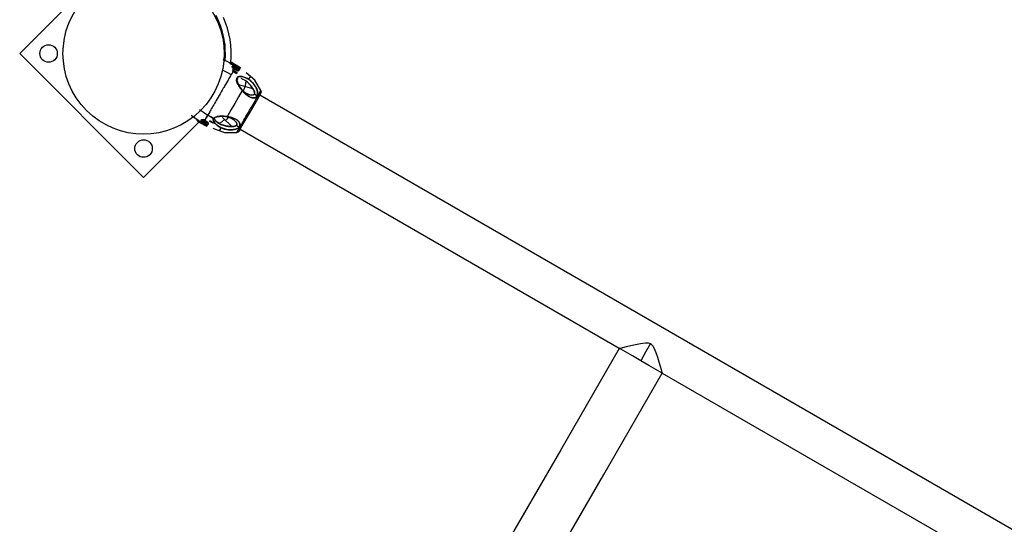
# Model space of a CAD drawing. Units: inches. Extents: x 91 to 209, y 19 to 191.
# Drawn here: x 119 to 128, y 66 to 70 of the extents above; entities that cross this region are included whole.
import ezdxf

# ---------------------------------------------------------------- set-up
doc = ezdxf.new("R2010")
doc.units = ezdxf.units.IN
doc.header["$MEASUREMENT"] = 0
doc.layers.add('Ebene 1', color=7, linetype='Continuous')

# ---------------------------------------------------------------- blocks, each defined once
blk = doc.blocks.new('block 2')
at = {"layer": 'Ebene 1', "color": 179, "lineweight": 25, "true_color": 0x1a171b}
for points in [[(119.9398, 70.385), (119.1721, 69.6168)], [(120.9275, 69.7005), (120.9275, 69.5561)], [(120.9275, 69.6833), (120.9275, 69.5561)], [(120.9292, 69.6833), (120.9275, 69.6833)], [(119.1721, 69.6168), (120.2326, 68.5564)], [(120.9812, 69.531), (120.9468, 69.5475), (120.913, 69.5634)], [(120.9888, 69.5368), (120.9881, 69.5372), (120.9878, 69.5372), (120.9874, 69.5375), (120.9868, 69.5379), (120.9857, 69.5382), (120.985, 69.5389), (120.984, 69.5393), (120.9833, 69.5396), (120.9821, 69.5399), (120.9814, 69.5403), (120.9807, 69.5406), (120.9804, 69.5406), (120.9797, 69.541), (120.9794, 69.541), (120.979, 69.541), (120.9787, 69.541), (120.9783, 69.541), (120.9783, 69.5403), (120.9787, 69.5403), (120.9787, 69.5399), (120.979, 69.5396), (120.9794, 69.5389), (120.9797, 69.5386), (120.9804, 69.5382), (120.9812, 69.5375), (120.9819, 69.5372), (120.9826, 69.5365), (120.9833, 69.5358), (120.984, 69.5355), (120.985, 69.5348), (120.9861, 69.5341), (120.9871, 69.5334)], [(120.9864, 69.5399), (120.9861, 69.5396)], [(120.9868, 69.5393), (120.9864, 69.5396), (120.9861, 69.5396)], [(120.9864, 69.5399), (120.9981, 69.5334), (121.01, 69.5265)], [(121.0605, 69.4965), (121.0574, 69.4983), (121.0545, 69.5003), (121.0514, 69.5024), (121.0481, 69.5041), (121.0453, 69.5058), (121.0422, 69.5076), (121.0376, 69.51), (121.0329, 69.5127), (121.0284, 69.5155), (121.0238, 69.5182), (121.0214, 69.5196), (121.0193, 69.5206), (121.0167, 69.522), (121.0147, 69.5234), (121.0097, 69.5262), (121.0052, 69.5286), (120.9959, 69.5341), (120.9868, 69.5393)], [(121.0076, 69.4797), (121.0052, 69.4755), (121.0023, 69.4707), (120.9995, 69.4659), (120.9967, 69.461), (120.9902, 69.4497), (120.9833, 69.4376), (120.9759, 69.4249), (120.968, 69.4111), (120.9638, 69.4042), (120.9595, 69.3966), (120.9554, 69.3897), (120.9511, 69.3818), (120.9423, 69.3667), (120.9332, 69.3512), (120.9285, 69.3432), (120.9244, 69.3353), (120.9198, 69.3277), (120.9151, 69.3195), (120.906, 69.304), (120.8968, 69.2881), (120.8879, 69.2729), (120.8796, 69.2578), (120.871, 69.2433), (120.8629, 69.2292), (120.8548, 69.2154), (120.8474, 69.2023), (120.8403, 69.1899), (120.8335, 69.1779), (120.8266, 69.1668), (120.8205, 69.1562), (120.8147, 69.1458), (120.8093, 69.1365), (120.804, 69.1272), (120.799, 69.1186), (120.7902, 69.1034), (120.7825, 69.0904)], [(120.9067, 69.4769), (120.9451, 69.4579), (120.9835, 69.4387)], [(120.9819, 69.5248), (120.9807, 69.5251), (120.9797, 69.5255), (120.979, 69.5262), (120.978, 69.5269), (120.9768, 69.5272), (120.9761, 69.5275), (120.9754, 69.5282), (120.9747, 69.5286), (120.9745, 69.5293), (120.9737, 69.5296), (120.9733, 69.53), (120.973, 69.5303), (120.973, 69.531), (120.9726, 69.531), (120.973, 69.5317), (120.9733, 69.5317), (120.9733, 69.5317), (120.9737, 69.5317), (120.9745, 69.5317), (120.9747, 69.5317), (120.9754, 69.5317), (120.9761, 69.531), (120.9768, 69.531), (120.978, 69.5303), (120.9787, 69.5303), (120.9797, 69.5296), (120.9807, 69.5293), (120.9819, 69.5289), (120.9828, 69.5286), (120.984, 69.5279)], [(120.9828, 69.5341), (120.9819, 69.5324), (120.9812, 69.531)], [(120.9812, 69.531), (120.9812, 69.531)], [(121.0253, 69.5103), (121.003, 69.5206), (120.9812, 69.531)], [(120.9871, 69.5334), (120.9843, 69.5289), (120.9819, 69.5248)], [(120.984, 69.5279), (120.985, 69.5275), (120.9861, 69.5269), (120.9871, 69.5265), (120.9878, 69.5262), (120.9888, 69.5255), (120.9895, 69.5251), (120.9902, 69.5248), (120.9909, 69.5241), (120.9916, 69.5237), (120.9921, 69.5234), (120.9924, 69.5231), (120.9928, 69.5227), (120.9931, 69.5224), (120.9931, 69.5224), (120.9931, 69.522), (120.9928, 69.5217), (120.9924, 69.5217), (120.9921, 69.5217), (120.9916, 69.5217), (120.9909, 69.5217), (120.9902, 69.5217), (120.9895, 69.522), (120.9888, 69.522), (120.9881, 69.5224), (120.9871, 69.5227), (120.9861, 69.5231), (120.985, 69.5234), (120.984, 69.5237), (120.9828, 69.5241), (120.9819, 69.5248)], [(120.984, 69.5279), (120.9864, 69.5324), (120.9888, 69.5368)], [(120.9871, 69.5334), (120.9881, 69.5331), (120.9888, 69.5324), (120.99, 69.5317), (120.9909, 69.5317), (120.9921, 69.531), (120.9928, 69.5303), (120.9935, 69.53), (120.9945, 69.53), (120.9952, 69.5296), (120.9955, 69.5296), (120.9962, 69.5293), (120.9967, 69.5293), (120.9969, 69.5293), (120.9974, 69.5293), (120.9976, 69.5296), (120.9976, 69.53), (120.9974, 69.5303), (120.9974, 69.531), (120.9969, 69.531), (120.9967, 69.5317), (120.9962, 69.5317), (120.9955, 69.5324), (120.9949, 69.5324), (120.9942, 69.5334), (120.9935, 69.5337), (120.9928, 69.5344), (120.9916, 69.5351), (120.9909, 69.5355), (120.9902, 69.5358), (120.99, 69.5362), (120.9892, 69.5365), (120.9888, 69.5368)], [(120.9909, 69.479), (121.0357, 69.4521)], [(121.0086, 69.4821), (121.0066, 69.4834), (121.004, 69.4852), (121.0019, 69.4869), (121.0002, 69.4886), (120.9983, 69.4903), (120.9967, 69.4921), (120.9955, 69.4938), (120.9945, 69.4955), (120.9935, 69.4969), (120.9928, 69.4986), (120.9924, 69.5), (120.9921, 69.5017), (120.9916, 69.5031), (120.9916, 69.5041), (120.9916, 69.5055), (120.9921, 69.5062), (120.9935, 69.5079)], [(121.0302, 69.4428), (120.9938, 69.4638)], [(121.0126, 69.4886), (121.0069, 69.4934), (121.0023, 69.4983), (121.0005, 69.5007), (120.9992, 69.5031), (120.9974, 69.5065), (120.9967, 69.5093), (120.9962, 69.5117), (120.9967, 69.5138), (120.9981, 69.5155), (121.0002, 69.5162), (121.0026, 69.5169), (121.0062, 69.5162), (121.0097, 69.5155), (121.0136, 69.5141), (121.0188, 69.512), (121.0245, 69.5093)], [(121.0016, 69.5169), (121.0036, 69.5203), (121.0059, 69.5237)], [(121.0016, 69.5169), (121.0023, 69.5175), (121.0026, 69.5189)], [(121.0069, 69.5258), (121.0047, 69.5224), (121.0026, 69.5189)], [(121.0069, 69.5258), (121.0062, 69.5248), (121.0059, 69.5237)], [(121.0059, 69.5237), (121.009, 69.522), (121.0123, 69.52), (121.0154, 69.5182), (121.0186, 69.5162), (121.0221, 69.5141), (121.0255, 69.512), (121.0288, 69.5103), (121.0315, 69.5086), (121.035, 69.5069), (121.0383, 69.5048), (121.0415, 69.5031), (121.0446, 69.5014), (121.0477, 69.4989), (121.0514, 69.4972), (121.0545, 69.4955), (121.0577, 69.4934)], [(121.0591, 69.4955), (121.0563, 69.4969), (121.0538, 69.4986), (121.0514, 69.5), (121.0484, 69.5017), (121.046, 69.5031), (121.0436, 69.5048), (121.0408, 69.5062), (121.0383, 69.5076), (121.0355, 69.5093), (121.0329, 69.5107), (121.0302, 69.5124), (121.0269, 69.5138), (121.0234, 69.5162), (121.02, 69.5182), (121.0133, 69.522), (121.0069, 69.5258)], [(121.0086, 69.4821), (121.0083, 69.4807), (121.0076, 69.4797)], [(121.016, 69.4965), (121.014, 69.4979), (121.0123, 69.4993), (121.0114, 69.5003), (121.0107, 69.5014), (121.0104, 69.502), (121.0097, 69.5027), (121.0093, 69.5034), (121.009, 69.5041), (121.009, 69.5045), (121.0086, 69.5051), (121.0086, 69.5058), (121.0086, 69.5062), (121.0086, 69.5065), (121.0086, 69.5072), (121.0093, 69.5076), (121.01, 69.5082), (121.0107, 69.5082), (121.0114, 69.5082), (121.0123, 69.5082), (121.0129, 69.5082), (121.0136, 69.5082), (121.0147, 69.5079), (121.0157, 69.5079), (121.0164, 69.5076), (121.0174, 69.5069), (121.0188, 69.5065), (121.02, 69.5058), (121.021, 69.5055)], [(121.0126, 69.4886), (121.0107, 69.4852), (121.0086, 69.4821)], [(121.05, 69.4735), (121.0489, 69.4721), (121.0474, 69.4714), (121.0457, 69.4714), (121.0436, 69.4707), (121.0415, 69.4707), (121.0386, 69.4707), (121.0362, 69.4714), (121.0334, 69.4714), (121.0302, 69.4728), (121.0269, 69.4735), (121.0238, 69.4748), (121.021, 69.4759), (121.0179, 69.4772), (121.0147, 69.4786), (121.0119, 69.4803), (121.0086, 69.4821)], [(121.0524, 69.4776), (121.0524, 69.4772), (121.052, 69.4772), (121.0517, 69.4769), (121.0514, 69.4769), (121.0507, 69.4766), (121.05, 69.4762), (121.0481, 69.4759), (121.046, 69.4755), (121.0439, 69.4755), (121.0415, 69.4755), (121.039, 69.4759), (121.0362, 69.4766), (121.0302, 69.4786), (121.0238, 69.4814), (121.021, 69.4828), (121.0181, 69.4845), (121.0154, 69.4862), (121.0126, 69.4886)], [(121.021, 69.5055), (121.02, 69.5034), (121.0186, 69.5014), (121.0174, 69.4989), (121.016, 69.4965)], [(121.021, 69.5055), (121.0193, 69.5027), (121.0179, 69.4996)], [(121.0181, 69.4841), (121.026, 69.4969), (121.0309, 69.5062)], [(121.0555, 69.4896), (121.0545, 69.4903), (121.0534, 69.491), (121.0524, 69.4917), (121.0514, 69.4921), (121.0503, 69.4927), (121.0491, 69.4931), (121.0484, 69.4938), (121.0474, 69.4941), (121.0467, 69.4948), (121.0457, 69.4952), (121.045, 69.4955), (121.0439, 69.4962), (121.0433, 69.4965), (121.0424, 69.4969), (121.0417, 69.4972), (121.0408, 69.4976), (121.04, 69.4979), (121.0393, 69.4983), (121.0369, 69.4996), (121.0341, 69.5014), (121.0319, 69.5024), (121.0295, 69.5034), (121.0278, 69.5045), (121.026, 69.5055), (121.0245, 69.5058), (121.0231, 69.5065)], [(121.0322, 69.4989), (121.0309, 69.4962), (121.0288, 69.4931), (121.0267, 69.4893), (121.0241, 69.4845)], [(121.0245, 69.5093), (121.0248, 69.5093), (121.0253, 69.5089), (121.0255, 69.5089), (121.026, 69.5086), (121.0262, 69.5086), (121.0267, 69.5082), (121.0269, 69.5082), (121.0274, 69.5079), (121.0278, 69.5079), (121.0281, 69.5076), (121.0284, 69.5076), (121.0288, 69.5072), (121.0291, 69.5072), (121.0295, 69.5069), (121.0298, 69.5069), (121.0298, 69.5065), (121.0302, 69.5065), (121.0305, 69.5062), (121.0309, 69.5062), (121.0312, 69.5058), (121.0315, 69.5058), (121.0319, 69.5055), (121.0322, 69.5055), (121.0326, 69.5051), (121.0329, 69.5051), (121.0329, 69.5048), (121.0334, 69.5048), (121.0336, 69.5045), (121.0341, 69.5045), (121.0343, 69.5041), (121.0348, 69.5041), (121.035, 69.5038)], [(121.0267, 69.4728), (121.0298, 69.4714), (121.0329, 69.4707), (121.0357, 69.47), (121.0383, 69.47), (121.0408, 69.47), (121.0429, 69.47), (121.045, 69.4707), (121.0467, 69.4714), (121.0481, 69.4721), (121.0491, 69.4728), (121.0503, 69.4735), (121.0514, 69.4745), (121.052, 69.4755), (121.0527, 69.4766), (121.0527, 69.4772), (121.0531, 69.4776), (121.0531, 69.4783), (121.0531, 69.4786)], [(121.035, 69.5038), (121.0348, 69.5031), (121.0343, 69.5024), (121.0336, 69.502), (121.0334, 69.5014), (121.0329, 69.5003), (121.0329, 69.5), (121.0322, 69.4989), (121.0315, 69.4976), (121.0309, 69.4969), (121.0305, 69.4958), (121.0298, 69.4948), (121.0295, 69.4941), (121.0291, 69.4938), (121.0291, 69.4934), (121.0288, 69.4927), (121.0284, 69.4924), (121.0281, 69.4917), (121.0278, 69.4914), (121.0274, 69.4907), (121.0269, 69.49)], [(121.0393, 69.4941), (121.0408, 69.4931), (121.0415, 69.4917), (121.0422, 69.4907), (121.0429, 69.4896), (121.0429, 69.4886), (121.0429, 69.4876), (121.0422, 69.4869), (121.0417, 69.4862), (121.041, 69.4859), (121.0408, 69.4859), (121.0408, 69.4859), (121.04, 69.4855), (121.0393, 69.4855), (121.0383, 69.4855), (121.0376, 69.4859), (121.0365, 69.4859), (121.0357, 69.4862), (121.0348, 69.4862), (121.0336, 69.4869), (121.0326, 69.4869), (121.0315, 69.4876), (121.0302, 69.4883), (121.0291, 69.489), (121.0281, 69.4893), (121.0269, 69.49)], [(121.0274, 69.5141), (121.0284, 69.5134), (121.0295, 69.5131)], [(121.0336, 69.5127), (121.0334, 69.5127), (121.0329, 69.5131), (121.0329, 69.5131), (121.0326, 69.5134), (121.0322, 69.5134), (121.0319, 69.5134), (121.0315, 69.5138), (121.0312, 69.5141), (121.0309, 69.5141), (121.0305, 69.5148), (121.0302, 69.5148), (121.0298, 69.5148), (121.0298, 69.5148), (121.0295, 69.5155), (121.0291, 69.5155), (121.0288, 69.5155), (121.0288, 69.5155)], [(121.0322, 69.4989), (121.0336, 69.5017), (121.035, 69.5038)], [(121.0369, 69.49), (121.0383, 69.4927), (121.0396, 69.4952)], [(121.0393, 69.4941), (121.0379, 69.4921), (121.0369, 69.49)], [(121.0422, 69.4993), (121.0415, 69.4979), (121.0408, 69.4969), (121.04, 69.4955), (121.0393, 69.4941)], [(121.0396, 69.4952), (121.041, 69.4972), (121.0422, 69.4993)], [(121.0422, 69.4993), (121.045, 69.4972), (121.0474, 69.4955), (121.0496, 69.4938), (121.0514, 69.4921), (121.0527, 69.4907), (121.0538, 69.489), (121.0545, 69.4876), (121.0551, 69.4859), (121.0555, 69.4834), (121.0551, 69.4814), (121.0548, 69.4803), (121.0541, 69.4793), (121.0538, 69.479), (121.0534, 69.4783), (121.0531, 69.4779), (121.0524, 69.4776)], [(121.0467, 69.4848), (121.051, 69.4824), (121.0551, 69.48)], [(121.0477, 69.4952), (121.0514, 69.4938), (121.0527, 69.4934), (121.0541, 69.4927), (121.0567, 69.4921), (121.0584, 69.4917), (121.0598, 69.4917), (121.0601, 69.4917), (121.0598, 69.4921), (121.0594, 69.4924), (121.0594, 69.4927), (121.0588, 69.4931), (121.0584, 69.4934), (121.0577, 69.4938), (121.057, 69.4945), (121.056, 69.4948)], [(121.0545, 69.48), (121.0551, 69.4797)], [(121.0555, 69.4896), (121.0567, 69.4917), (121.0577, 69.4934)], [(121.057, 69.4921), (121.0563, 69.491), (121.0555, 69.4896)], [(121.056, 69.4948), (121.0574, 69.4941), (121.0588, 69.4934)], [(121.0591, 69.4955), (121.0581, 69.4938), (121.057, 69.4921)], [(121.0577, 69.4934), (121.0584, 69.4945), (121.0591, 69.4955)], [(121.0608, 69.4969), (121.0594, 69.4976), (121.0581, 69.4986)], [(121.0605, 69.4952), (121.0615, 69.4952), (121.0619, 69.4955), (121.0619, 69.4958), (121.0608, 69.4965), (121.0605, 69.4969), (121.0598, 69.4976), (121.0591, 69.4979), (121.0581, 69.4986)], [(121.0584, 69.4931), (121.0594, 69.4948), (121.0605, 69.4965)], [(121.0588, 69.4934), (121.0584, 69.4931)], [(121.0588, 69.4934), (121.0598, 69.4952), (121.0608, 69.4969)], [(121.0608, 69.4969), (121.0605, 69.4969)], [(121.1433, 69.2623), (121.1392, 69.2636), (121.1349, 69.265), (121.1304, 69.2671), (121.1265, 69.2688), (121.1223, 69.2709), (121.118, 69.2729), (121.1137, 69.2754), (121.1096, 69.2778), (121.1053, 69.2809), (121.1015, 69.2836), (121.0972, 69.2864), (121.0932, 69.2895), (121.0856, 69.2964), (121.0777, 69.3036), (121.0739, 69.3074), (121.0703, 69.3119), (121.0665, 69.316), (121.0629, 69.3201), (121.0555, 69.3301), (121.0484, 69.3405), (121.041, 69.3525), (121.0343, 69.3653), (121.0309, 69.3735), (121.0284, 69.3811), (121.0278, 69.3859), (121.0274, 69.3897), (121.0278, 69.3918), (121.0281, 69.3935), (121.0288, 69.3956), (121.0295, 69.3973)], [(121.0298, 69.3977), (121.0298, 69.3977), (121.0295, 69.3973)], [(121.0298, 69.3977), (121.0322, 69.3973), (121.035, 69.3977), (121.0376, 69.3987), (121.0393, 69.4014), (121.0393, 69.4045), (121.0383, 69.4073), (121.0362, 69.4097), (121.0341, 69.4114)], [(121.0329, 69.409), (121.0326, 69.4087), (121.0326, 69.408), (121.0322, 69.4076), (121.0322, 69.4073), (121.0319, 69.407), (121.0319, 69.4066), (121.0319, 69.4059), (121.0315, 69.4056), (121.0315, 69.4049), (121.0312, 69.4039), (121.0312, 69.4035), (121.0312, 69.4028), (121.0312, 69.4025), (121.0309, 69.4021), (121.0309, 69.4004), (121.0309, 69.398), (121.0309, 69.3963), (121.0309, 69.3942), (121.0319, 69.389), (121.0329, 69.3832), (121.0369, 69.3722), (121.0417, 69.3608), (121.0503, 69.3436), (121.0605, 69.3267), (121.071, 69.3102), (121.083, 69.295), (121.0837, 69.2936), (121.0844, 69.2929), (121.0851, 69.2922), (121.0858, 69.2912), (121.0884, 69.2881), (121.0911, 69.285), (121.0918, 69.2843), (121.0925, 69.2836), (121.0932, 69.2829), (121.0941, 69.2822), (121.0955, 69.2802), (121.0968, 69.2788), (121.0996, 69.276), (121.1025, 69.2733), (121.1039, 69.2719), (121.1056, 69.2705), (121.107, 69.2692), (121.1085, 69.2678), (121.1116, 69.265), (121.1144, 69.2623), (121.1177, 69.2599), (121.1208, 69.2578), (121.1239, 69.2554), (121.1271, 69.253), (121.1339, 69.2488), (121.1406, 69.2454), (121.1437, 69.2437), (121.1473, 69.2423), (121.1504, 69.2409), (121.154, 69.2399), (121.1611, 69.2382), (121.1678, 69.2368), (121.1747, 69.2368), (121.1814, 69.2375), (121.1847, 69.2382), (121.188, 69.2392), (121.1907, 69.2406), (121.1935, 69.2423), (121.1964, 69.2444), (121.1988, 69.2468), (121.1998, 69.2478), (121.2009, 69.2492), (121.2019, 69.2509), (121.2031, 69.2523)], [(121.2031, 69.2523), (121.2016, 69.2502), (121.2002, 69.2485), (121.1988, 69.2464), (121.1971, 69.245), (121.1952, 69.2433), (121.1935, 69.2419), (121.1914, 69.2409), (121.1888, 69.2399), (121.184, 69.2382), (121.1786, 69.2368), (121.1759, 69.2368), (121.1726, 69.2368), (121.1695, 69.2368), (121.1659, 69.2368), (121.1625, 69.2378), (121.159, 69.2385), (121.1551, 69.2395), (121.1511, 69.2409), (121.143, 69.244), (121.1349, 69.2485), (121.1265, 69.2537), (121.1184, 69.2595), (121.1103, 69.2661), (121.1022, 69.2736), (121.0948, 69.2816), (121.0872, 69.2895), (121.0803, 69.2981), (121.0736, 69.3064), (121.0675, 69.3153), (121.0615, 69.3243), (121.0563, 69.3332), (121.051, 69.3425), (121.0464, 69.3512), (121.0417, 69.3605), (121.0379, 69.3691), (121.0348, 69.378), (121.0334, 69.3825), (121.0322, 69.3866), (121.0312, 69.3908), (121.0309, 69.3946), (121.0309, 69.3987), (121.0309, 69.4025), (121.0319, 69.4059), (121.0329, 69.409)], [(121.0341, 69.4114), (121.0341, 69.4111), (121.0336, 69.4108), (121.0334, 69.4101), (121.0334, 69.4097), (121.0334, 69.4097), (121.0329, 69.4094), (121.0329, 69.409)], [(121.0329, 69.409), (121.0336, 69.4101), (121.0341, 69.4114)], [(121.2031, 69.2523), (121.2038, 69.254), (121.2048, 69.2557), (121.2055, 69.2574), (121.2062, 69.2592), (121.2072, 69.263), (121.2079, 69.2671), (121.2086, 69.2709), (121.2086, 69.275), (121.2086, 69.2771), (121.2086, 69.2791), (121.2086, 69.2816), (121.2083, 69.2836), (121.2079, 69.2857), (121.2076, 69.2878), (121.2076, 69.2888), (121.2072, 69.2898), (121.2072, 69.2909), (121.2069, 69.2919), (121.2062, 69.2964), (121.2048, 69.3005), (121.2038, 69.3046), (121.2024, 69.3088), (121.2005, 69.3133), (121.1988, 69.317), (121.1971, 69.3212), (121.1952, 69.325), (121.1931, 69.3291), (121.1911, 69.3329), (121.19, 69.3346), (121.1888, 69.3363), (121.188, 69.3384), (121.1864, 69.3405), (121.1861, 69.3412), (121.1854, 69.3418), (121.1847, 69.3429), (121.1843, 69.3439), (121.183, 69.3456), (121.1819, 69.3474), (121.1769, 69.3539), (121.1716, 69.3608), (121.1688, 69.3639), (121.1659, 69.3667), (121.1631, 69.3701), (121.1604, 69.3729), (121.1483, 69.3839), (121.1356, 69.3935), (121.1223, 69.4025), (121.1085, 69.4094), (121.0922, 69.4159), (121.076, 69.4201), (121.071, 69.4211), (121.0662, 69.4214), (121.0605, 69.4218), (121.0548, 69.4214), (121.0489, 69.4207), (121.0436, 69.419), (121.0408, 69.4176), (121.0383, 69.4159), (121.0362, 69.4139), (121.0341, 69.4114)], [(121.0341, 69.4114), (121.0365, 69.4142), (121.0386, 69.4163), (121.0415, 69.418), (121.0446, 69.4194), (121.0481, 69.4204), (121.0517, 69.4211), (121.0555, 69.4214), (121.0594, 69.4218), (121.0675, 69.4214), (121.076, 69.4201), (121.0844, 69.4183), (121.093, 69.4159), (121.0975, 69.4142), (121.1018, 69.4125), (121.106, 69.4108), (121.1103, 69.4087), (121.1187, 69.4045), (121.1271, 69.3997), (121.1356, 69.3939), (121.1437, 69.3877), (121.1518, 69.3808), (121.16, 69.3735), (121.1673, 69.3653), (121.1747, 69.357), (121.1812, 69.348), (121.1874, 69.3391), (121.1904, 69.3343), (121.1928, 69.3294), (121.1952, 69.325), (121.1974, 69.3201), (121.2012, 69.3115), (121.2045, 69.3026), (121.2066, 69.295), (121.2079, 69.2867), (121.2086, 69.2802), (121.2086, 69.2733), (121.2083, 69.2674), (121.2069, 69.2616), (121.2062, 69.2592), (121.2052, 69.2568), (121.2041, 69.2547), (121.2031, 69.2523)], [(121.1833, 69.275), (121.1833, 69.2778), (121.1833, 69.2809), (121.1826, 69.2843), (121.1826, 69.2853), (121.1821, 69.2867), (121.1819, 69.2878), (121.1814, 69.2888), (121.1807, 69.2909), (121.18, 69.2929), (121.178, 69.2981), (121.1759, 69.3029), (121.174, 69.3057), (121.1726, 69.3084), (121.1716, 69.3102), (121.1706, 69.3126), (121.168, 69.3164), (121.1657, 69.3198), (121.1585, 69.3301), (121.1516, 69.3398), (121.1466, 69.3456), (121.1416, 69.3512), (121.1402, 69.3529), (121.1389, 69.3543), (121.1373, 69.356), (121.1363, 69.3574), (121.1335, 69.3601), (121.1311, 69.3625), (121.1216, 69.3718), (121.1113, 69.3801), (121.107, 69.3832), (121.1025, 69.3866), (121.0979, 69.3894), (121.093, 69.3921), (121.0865, 69.3956), (121.0798, 69.3987), (121.0743, 69.4011), (121.0688, 69.4028)], [(121.1075, 69.3832), (121.1025, 69.3405), (121.0858, 69.2957)], [(121.0941, 69.3918), (121.1046, 69.3853), (121.1096, 69.3811), (121.1144, 69.3773), (121.1194, 69.3735), (121.1239, 69.3691), (121.1284, 69.3653), (121.1328, 69.3608), (121.1371, 69.3567), (121.1409, 69.3518), (121.1452, 69.3474), (121.149, 69.3429), (121.1564, 69.3332), (121.1631, 69.3236), (121.1695, 69.3139), (121.1752, 69.304), (121.1759, 69.3026), (121.1766, 69.3015), (121.1769, 69.3002), (121.1776, 69.2991), (121.1786, 69.2964), (121.1797, 69.2943), (121.1807, 69.2916), (121.1814, 69.2891), (121.1819, 69.2881), (121.1821, 69.2867), (121.1821, 69.2857), (121.1826, 69.2847), (121.183, 69.2822), (121.1833, 69.2802), (121.1833, 69.2774), (121.1833, 69.2754), (121.1833, 69.2747), (121.183, 69.2736), (121.183, 69.2726), (121.1826, 69.2716), (121.1819, 69.2698), (121.1812, 69.2681)], [(121.2376, 69.2998), (121.1857, 69.3884), (121.1096, 69.4517)], [(121.1494, 69.4249), (121.149, 69.4238), (121.1433, 69.4142), (121.1318, 69.3939)], [(121.0777, 69.3005), (121.046, 69.2457), (121.0136, 69.1896), (120.9833, 69.1369), (120.9551, 69.0879), (120.9518, 69.0824), (120.9487, 69.0773)], [(121.168, 69.3153), (121.0484, 69.3487)], [(121.0601, 68.9925), (121.0651, 69.0008), (121.0708, 69.0104), (121.0767, 69.0215), (121.0837, 69.0335), (121.0915, 69.0463), (121.1001, 69.0611), (121.1092, 69.0773), (121.119, 69.0945), (121.1297, 69.1127), (121.1406, 69.132), (121.1523, 69.152), (121.1638, 69.172), (121.1755, 69.192), (121.1867, 69.212), (121.1974, 69.2302), (121.2072, 69.2471), (121.2157, 69.2619), (121.2227, 69.2743), (121.2288, 69.2847), (121.2329, 69.2919), (121.2358, 69.2971), (121.2372, 69.2995), (121.2376, 69.2998)], [(121.2376, 69.2998), (121.24, 69.2881), (121.2365, 69.2764)], [(121.0496, 68.9522), (121.077, 69.0001), (121.1437, 69.1159), (121.2093, 69.2295), (121.2365, 69.2764)], [(121.1807, 69.2681), (121.1807, 69.2678), (121.1804, 69.2674), (121.18, 69.2667), (121.1797, 69.2661), (121.179, 69.2654), (121.1783, 69.2647), (121.1776, 69.264), (121.1766, 69.2633), (121.1759, 69.2626), (121.1747, 69.2623), (121.174, 69.2619), (121.1738, 69.2616), (121.1731, 69.2616), (121.1726, 69.2612), (121.1719, 69.2612), (121.1712, 69.2609), (121.1709, 69.2609), (121.1702, 69.2605), (121.1678, 69.2602), (121.1652, 69.2599), (121.1642, 69.2599), (121.1628, 69.2595), (121.1614, 69.2595), (121.16, 69.2595), (121.1576, 69.2599), (121.1547, 69.2602), (121.1518, 69.2605), (121.149, 69.2609), (121.1463, 69.2616), (121.1433, 69.2623)], [(121.2031, 69.2523), (121.1935, 69.2619), (121.1807, 69.2681)], [(128.0868, 65.3001), (121.2274, 69.2602)], [(120.7108, 69.1379), (120.7468, 69.1141), (120.7825, 69.0904)], [(121.1346, 69.1214), (121.1413, 69.1172), (121.1437, 69.1159)], [(120.6393, 69.0897), (120.6703, 69.0676), (120.701, 69.0463)], [(120.7003, 69.037), (120.6993, 69.0373), (120.6982, 69.038), (120.6972, 69.0387), (120.6965, 69.039), (120.6953, 69.0397), (120.6946, 69.0401), (120.6939, 69.0407), (120.6932, 69.0411), (120.6929, 69.0418), (120.6925, 69.0421), (120.6922, 69.0425), (120.6919, 69.0428), (120.6915, 69.0432), (120.6915, 69.0432), (120.6915, 69.0435), (120.6919, 69.0442), (120.6922, 69.0442), (120.6925, 69.0442), (120.6929, 69.0442), (120.6936, 69.0435), (120.6939, 69.0435), (120.6946, 69.0432), (120.6953, 69.0432), (120.6965, 69.0428), (120.6972, 69.0425), (120.6982, 69.0421), (120.6993, 69.0414), (120.7, 69.0411), (120.701, 69.0404), (120.702, 69.0401)], [(120.701, 69.0463), (120.6986, 69.0414), (120.696, 69.0373)], [(120.696, 69.0373), (120.6965, 69.0376)], [(120.696, 69.0373), (120.7077, 69.0304), (120.7198, 69.0235)], [(120.6965, 69.0376), (120.6989, 69.0418), (120.7013, 69.0463)], [(120.7363, 69.0146), (120.7335, 69.0163), (120.731, 69.0177), (120.7289, 69.019), (120.7265, 69.0201), (120.7242, 69.0215), (120.7198, 69.0242), (120.7148, 69.0266), (120.7056, 69.0325), (120.6965, 69.0376)], [(120.701, 69.0463), (120.7122, 69.0383), (120.7236, 69.0304)], [(120.7013, 69.0463), (120.701, 69.0463)], [(120.7236, 69.0304), (120.7229, 69.0311), (120.7225, 69.0311), (120.7222, 69.0314), (120.7218, 69.0318), (120.7215, 69.0321), (120.7208, 69.0325), (120.7201, 69.0335), (120.7198, 69.0339), (120.7194, 69.0345), (120.7198, 69.0345), (120.7205, 69.0345), (120.7215, 69.0342), (120.7225, 69.0342), (120.7232, 69.0339), (120.7242, 69.0332), (120.7253, 69.0328), (120.7268, 69.0321), (120.7279, 69.0314), (120.7292, 69.0311), (120.7306, 69.0297), (120.732, 69.029), (120.7335, 69.0283), (120.7353, 69.0273), (120.7366, 69.0266), (120.7385, 69.0256), (120.7401, 69.0246), (120.7416, 69.0235), (120.7434, 69.0225)], [(120.742, 69.0197), (120.737, 69.0228), (120.7327, 69.0259), (120.7292, 69.029), (120.7268, 69.0321), (120.7246, 69.0349), (120.7236, 69.0373), (120.7232, 69.0394), (120.7239, 69.0414), (120.7253, 69.0428), (120.7275, 69.0442), (120.7306, 69.0449), (120.7346, 69.0449), (120.7387, 69.0449), (120.7437, 69.0442), (120.7487, 69.0425), (120.7539, 69.0407)], [(120.7282, 69.0442), (120.7282, 69.0449), (120.7279, 69.0463), (120.7279, 69.0473), (120.7282, 69.0483), (120.7285, 69.0494), (120.7289, 69.0504), (120.7296, 69.0511), (120.7306, 69.0518), (120.732, 69.0521), (120.7335, 69.0525), (120.7349, 69.0528), (120.7366, 69.0528), (120.7387, 69.0528), (120.7406, 69.0528), (120.743, 69.0525), (120.7451, 69.0521), (120.7475, 69.0514), (120.7501, 69.0507), (120.7525, 69.0497), (120.7549, 69.0487), (120.7578, 69.0473)], [(120.7487, 69.0339), (120.7473, 69.0345), (120.7454, 69.0349), (120.7441, 69.0356), (120.7427, 69.0359), (120.7416, 69.0359), (120.7406, 69.0359), (120.7387, 69.0359), (120.7377, 69.0359), (120.7366, 69.0352), (120.736, 69.0345), (120.736, 69.0339), (120.736, 69.0328), (120.7363, 69.0318), (120.737, 69.0301), (120.738, 69.029), (120.7394, 69.0277), (120.7413, 69.0263), (120.7437, 69.0249)], [(120.7437, 69.0249), (120.7437, 69.0249), (120.7437, 69.0252), (120.7441, 69.0256), (120.7444, 69.0259), (120.7444, 69.0263), (120.7444, 69.0266), (120.7447, 69.0266), (120.7447, 69.027), (120.7451, 69.0273), (120.7451, 69.0277), (120.7454, 69.0277), (120.7454, 69.028), (120.7459, 69.0283), (120.7459, 69.0287), (120.7459, 69.0287), (120.7461, 69.029), (120.7461, 69.0294), (120.7466, 69.0297), (120.7466, 69.0301), (120.7468, 69.0301), (120.7468, 69.0304), (120.7473, 69.0311), (120.7473, 69.0314), (120.7475, 69.0318), (120.7475, 69.0321), (120.748, 69.0321), (120.748, 69.0325), (120.7482, 69.0328), (120.7482, 69.0332), (120.7487, 69.0335), (120.7487, 69.0339)], [(120.7606, 69.038), (120.7532, 69.0249), (120.748, 69.0156)], [(120.7539, 69.0407), (120.7556, 69.0442), (120.7578, 69.0473)], [(120.7645, 69.0356), (120.7639, 69.0359), (120.7635, 69.0363), (120.7628, 69.0366), (120.7621, 69.037), (120.7614, 69.0373), (120.7606, 69.0376), (120.7599, 69.038), (120.7592, 69.0383), (120.7589, 69.0383), (120.7589, 69.0387), (120.7585, 69.0387), (120.7582, 69.0387), (120.7578, 69.039), (120.7575, 69.039), (120.757, 69.039), (120.757, 69.0394), (120.7568, 69.0394), (120.7563, 69.0397), (120.7561, 69.0397), (120.7556, 69.0397), (120.7554, 69.0401), (120.7554, 69.0401), (120.7549, 69.0401), (120.7547, 69.0404), (120.7542, 69.0404), (120.7539, 69.0407)], [(120.7645, 69.0356), (120.7645, 69.0352), (120.7642, 69.0349), (120.7639, 69.0345), (120.7639, 69.0342), (120.7635, 69.0339), (120.7635, 69.0335), (120.763, 69.0332), (120.763, 69.0328), (120.7623, 69.0321), (120.7621, 69.0314), (120.7616, 69.0304), (120.7614, 69.0297), (120.7609, 69.029), (120.7606, 69.0283), (120.7599, 69.027), (120.7592, 69.0259), (120.7578, 69.0239), (120.7568, 69.0221), (120.7563, 69.0211), (120.7556, 69.0204), (120.7554, 69.0194), (120.7549, 69.0187)], [(120.7825, 69.0904), (120.7697, 69.068), (120.7575, 69.0469)], [(120.7575, 69.0469), (120.7602, 69.0456), (120.7628, 69.0442), (120.7652, 69.0425), (120.7676, 69.0407)], [(120.7676, 69.0407), (120.7623, 69.0314), (120.7575, 69.0232)], [(120.7578, 69.0473), (120.7616, 69.0542), (120.7659, 69.0618), (120.774, 69.0752), (120.7825, 69.0904)], [(120.7676, 69.0407), (120.7663, 69.0383), (120.7645, 69.0356)], [(120.7697, 69.0273), (120.7723, 69.0318), (120.7747, 69.0359)], [(120.7747, 69.0359), (120.7733, 69.0335), (120.772, 69.0311)], [(120.7747, 69.0359), (120.7773, 69.0339), (120.7794, 69.0318), (120.7811, 69.0294), (120.7828, 69.0273), (120.784, 69.0252), (120.7849, 69.0232), (120.7854, 69.0215), (120.7856, 69.0197), (120.7861, 69.0177), (120.7861, 69.0163), (120.7856, 69.0149), (120.7854, 69.0139), (120.7849, 69.0125), (120.7842, 69.0115), (120.7835, 69.0108), (120.7825, 69.0101)], [(120.8319, 69.0611), (120.8069, 69.0752), (120.7825, 69.0904)], [(120.7825, 69.0904), (120.8069, 69.0752), (120.8319, 69.0611)], [(120.84, 69.017), (120.7969, 69.0383)], [(120.7969, 69.0383), (120.8252, 69.0232)], [(120.8235, 69.0287), (120.799, 69.0421)], [(121.0527, 68.9922), (121.0507, 68.9894), (121.0484, 68.9863), (121.0457, 68.9836), (121.0429, 68.9811), (121.0362, 68.9767), (121.0284, 68.9729), (121.0202, 68.9698), (121.0114, 68.9674), (121.0019, 68.9656), (120.9924, 68.9643), (120.973, 68.9639), (120.9535, 68.9653), (120.944, 68.9667), (120.9346, 68.9687), (120.9254, 68.9712), (120.9163, 68.9743), (120.8989, 68.9808), (120.8831, 68.9891), (120.8682, 68.998), (120.8552, 69.0091), (120.8491, 69.0146), (120.8436, 69.0208), (120.8386, 69.027), (120.8348, 69.0339), (120.8326, 69.0376), (120.8312, 69.0411), (120.8302, 69.0442), (120.8295, 69.048), (120.829, 69.0514), (120.8295, 69.0549), (120.8305, 69.058), (120.8319, 69.0611)], [(120.8319, 69.0611), (120.8312, 69.0597), (120.8305, 69.058), (120.8302, 69.0566), (120.8298, 69.0552), (120.8295, 69.0525), (120.8295, 69.0494), (120.8305, 69.0435), (120.8322, 69.038), (120.8372, 69.0287), (120.8438, 69.0204), (120.8467, 69.017), (120.8498, 69.0132), (120.8531, 69.0104), (120.8562, 69.0073), (120.8626, 69.0022), (120.8689, 68.997), (120.8958, 68.9815), (120.9265, 68.9701), (120.9599, 68.9643), (120.9938, 68.9643), (121.0026, 68.9656), (121.011, 68.967), (121.0154, 68.9684), (121.0195, 68.9694), (121.0207, 68.9698), (121.0217, 68.9701), (121.0228, 68.9705), (121.0238, 68.9708), (121.026, 68.9715), (121.0278, 68.9729), (121.0309, 68.9743), (121.0336, 68.9756), (121.0355, 68.9767), (121.0372, 68.9777), (121.0396, 68.9791), (121.0422, 68.9808), (121.0453, 68.9832), (121.0481, 68.986), (121.0496, 68.9877), (121.0507, 68.9891), (121.051, 68.9894), (121.0514, 68.9898), (121.0514, 68.9904), (121.0517, 68.9908), (121.0524, 68.9915), (121.0527, 68.9922)], [(120.8329, 69.0628), (120.8322, 69.0618), (120.8319, 69.0611)], [(120.8319, 69.0611), (120.8322, 69.0618), (120.8329, 69.0628)], [(121.0534, 68.9932), (121.0538, 68.9939), (121.0541, 68.9946), (121.0545, 68.9953), (121.0545, 68.9956), (121.0548, 68.996), (121.0548, 68.9963), (121.0551, 68.997), (121.0555, 68.998), (121.056, 68.9984), (121.056, 68.9987), (121.056, 68.9991), (121.0563, 68.9994), (121.0567, 69.0008), (121.0567, 69.0015), (121.057, 69.0022), (121.057, 69.0029), (121.0574, 69.0046), (121.0574, 69.0063), (121.0577, 69.0097), (121.0574, 69.0128), (121.057, 69.0146), (121.0567, 69.0163), (121.0563, 69.0177), (121.0555, 69.0194), (121.0551, 69.0211), (121.0545, 69.0225), (121.0541, 69.0232), (121.0538, 69.0239), (121.0534, 69.0249), (121.0531, 69.0256), (121.0527, 69.0259), (121.0527, 69.0263), (121.0524, 69.0266), (121.0524, 69.027), (121.0517, 69.0277), (121.0514, 69.0283), (121.051, 69.0287), (121.051, 69.029), (121.0507, 69.0297), (121.0503, 69.0301), (121.05, 69.0311), (121.0496, 69.0314), (121.0474, 69.0342), (121.045, 69.0366), (121.0424, 69.0394), (121.04, 69.0418), (121.0343, 69.0463), (121.0284, 69.0507), (121.0221, 69.0545), (121.015, 69.0583), (121.0079, 69.0618), (121.0009, 69.0649), (120.9931, 69.0673), (120.9854, 69.0697), (120.9776, 69.0718), (120.9695, 69.0735), (120.9614, 69.0752), (120.9528, 69.0769), (120.9444, 69.078), (120.9359, 69.0786), (120.9335, 69.079), (120.9313, 69.079), (120.9292, 69.0793), (120.9272, 69.0793), (120.9225, 69.0797), (120.9184, 69.0797), (120.9103, 69.08), (120.902, 69.08), (120.8944, 69.08), (120.8865, 69.0797), (120.8789, 69.079), (120.871, 69.0783), (120.8633, 69.0769), (120.8558, 69.0752), (120.8484, 69.0731), (120.8422, 69.07), (120.8372, 69.0666), (120.8329, 69.0628)], [(120.8329, 69.0628), (120.8343, 69.0645), (120.8362, 69.0662), (120.8383, 69.0676), (120.8403, 69.0693), (120.846, 69.0721), (120.8524, 69.0745), (120.8558, 69.0752), (120.8598, 69.0766), (120.8639, 69.0773), (120.8682, 69.078), (120.8729, 69.0783), (120.8774, 69.079), (120.8824, 69.0793), (120.8877, 69.0797), (120.8931, 69.08), (120.8982, 69.08), (120.9042, 69.08), (120.9099, 69.08), (120.9222, 69.0797), (120.9346, 69.079), (120.948, 69.0776), (120.9614, 69.0752), (120.9759, 69.0721), (120.9895, 69.0683), (121.0033, 69.0638), (121.016, 69.0576), (121.0217, 69.0549), (121.0269, 69.0518), (121.0315, 69.0487), (121.0357, 69.0456), (121.0393, 69.0421), (121.0429, 69.039), (121.0453, 69.0363), (121.0481, 69.0335), (121.0517, 69.028), (121.0545, 69.0228), (121.0563, 69.0187), (121.0574, 69.0139), (121.0577, 69.0101), (121.0577, 69.0063), (121.057, 69.0029), (121.0563, 68.9991), (121.0548, 68.9963), (121.0534, 68.9932)], [(120.8329, 69.0628), (120.8436, 69.0625), (120.8422, 69.0724)], [(120.9871, 68.9918), (120.9821, 68.9922), (120.9773, 68.9922), (120.9723, 68.9925), (120.9673, 68.9929), (120.9621, 68.9935), (120.9571, 68.9942), (120.9518, 68.9949), (120.9468, 68.9956), (120.9416, 68.9966), (120.9366, 68.9977), (120.9313, 68.9987), (120.9265, 69.0001), (120.9244, 69.0008), (120.9222, 69.0008), (120.9194, 69.0022), (120.9163, 69.0029), (120.9113, 69.0046), (120.906, 69.006), (120.8962, 69.0097), (120.8863, 69.0139), (120.8763, 69.0197), (120.8672, 69.0256), (120.8595, 69.0321), (120.8519, 69.039), (120.8464, 69.0463), (120.8422, 69.0535), (120.8422, 69.0538), (120.8417, 69.0542), (120.8417, 69.0542), (120.8417, 69.0545), (120.8414, 69.0552), (120.841, 69.0556), (120.8407, 69.0566), (120.8403, 69.0576), (120.84, 69.0604), (120.8397, 69.0625), (120.8393, 69.0656), (120.84, 69.0683), (120.8403, 69.0697), (120.841, 69.0711)], [(120.8407, 69.0573), (120.8438, 69.05), (120.8457, 69.0473), (120.8477, 69.0442), (120.8519, 69.039), (120.8569, 69.0342), (120.8608, 69.0304), (120.8655, 69.027), (120.8746, 69.0208), (120.8848, 69.0146), (120.8937, 69.0108), (120.9027, 69.0073), (120.9137, 69.0035), (120.9247, 69.0008), (120.9278, 68.9994), (120.9311, 68.9987), (120.9342, 68.998), (120.9373, 68.9973), (120.943, 68.9963), (120.949, 68.9953), (120.9535, 68.9946), (120.9582, 68.9939), (120.9632, 68.9935), (120.968, 68.9929), (120.9733, 68.9925), (120.9783, 68.9922), (120.9828, 68.9922), (120.9871, 68.9918)], [(120.9251, 69.0528), (120.8993, 69.0294), (120.8784, 69.0177)], [(120.9087, 69.0687), (120.9871, 68.9918)], [(120.911, 69.0824), (120.9141, 69.0821), (120.9275, 69.0804), (120.9406, 69.0776), (120.9468, 69.0762), (120.9528, 69.0745), (120.9589, 69.0724), (120.9645, 69.0704), (120.9702, 69.0683), (120.9754, 69.0659), (120.9807, 69.0635), (120.9861, 69.0611), (120.9909, 69.058), (120.9955, 69.0552), (121.0002, 69.0521), (121.0047, 69.049), (121.0069, 69.0476), (121.009, 69.0456), (121.0107, 69.0442), (121.0129, 69.0421), (121.0147, 69.0404), (121.0164, 69.0387), (121.0181, 69.037), (121.02, 69.0349), (121.0214, 69.0332), (121.0231, 69.0314), (121.0241, 69.029), (121.0255, 69.0273), (121.0267, 69.0252), (121.0278, 69.0235), (121.0288, 69.0215), (121.0295, 69.0194), (121.0298, 69.0184), (121.0302, 69.0177), (121.0305, 69.0163), (121.0305, 69.0153), (121.0309, 69.0142), (121.0309, 69.0135), (121.0309, 69.0132), (121.0309, 69.0128), (121.0309, 69.0122), (121.0309, 69.0115), (121.0309, 69.0108), (121.0309, 69.0097), (121.0305, 69.0087), (121.0305, 69.008), (121.0302, 69.007), (121.0298, 69.0063), (121.0295, 69.0056), (121.0288, 69.0046)], [(121.0288, 69.0046), (121.0298, 69.0066), (121.0305, 69.0091), (121.0309, 69.0111), (121.0309, 69.0139), (121.0302, 69.0163), (121.0295, 69.0194), (121.0281, 69.0232), (121.026, 69.0266), (121.0231, 69.0311), (121.02, 69.0349), (121.014, 69.0411), (121.0076, 69.0469), (120.9969, 69.0542), (120.9861, 69.0611), (120.9754, 69.0659), (120.9645, 69.0704), (120.9528, 69.0745), (120.9406, 69.0776), (120.9325, 69.0793)], [(120.9568, 69.0721), (120.9468, 69.0583), (120.9342, 69.0442)], [(120.2326, 68.5564), (120.706, 69.0297)], [(120.7406, 69.017), (120.7394, 69.0177), (120.7385, 69.0177), (120.7377, 69.0187), (120.737, 69.019), (120.7353, 69.0197), (120.7335, 69.0208), (120.7316, 69.0215), (120.7299, 69.0221), (120.7285, 69.0228), (120.7272, 69.0235), (120.7258, 69.0242), (120.7242, 69.0249), (120.7229, 69.0252), (120.7215, 69.0256), (120.7205, 69.0263), (120.7194, 69.0266), (120.7182, 69.0266), (120.7175, 69.027), (120.7161, 69.0273), (120.7155, 69.0273), (120.7155, 69.027), (120.7155, 69.0266), (120.7158, 69.0259), (120.7168, 69.0252), (120.7175, 69.0249), (120.718, 69.0246), (120.7182, 69.0242), (120.7187, 69.0242), (120.7194, 69.0239), (120.7198, 69.0235)], [(120.7261, 69.0201), (120.7299, 69.0177), (120.7335, 69.0156)], [(120.738, 69.0128), (120.7377, 69.0132), (120.737, 69.0135), (120.7366, 69.0139), (120.736, 69.0142), (120.7353, 69.0146), (120.7342, 69.0153), (120.7332, 69.0163), (120.732, 69.0163), (120.7313, 69.017), (120.7306, 69.0177), (120.7299, 69.0177), (120.7296, 69.0184), (120.7289, 69.0187), (120.7285, 69.019), (120.7282, 69.0194), (120.7279, 69.0197), (120.7282, 69.0197), (120.7282, 69.0197), (120.7289, 69.0194), (120.7292, 69.0194), (120.7299, 69.019), (120.7303, 69.0187), (120.7313, 69.0187), (120.7327, 69.0177), (120.7349, 69.017), (120.7366, 69.0156), (120.7392, 69.0146)], [(120.7434, 69.0101), (120.743, 69.0101), (120.743, 69.0104), (120.7427, 69.0104), (120.7423, 69.0104), (120.742, 69.0108), (120.7416, 69.0108), (120.7413, 69.0111), (120.7408, 69.0115), (120.7406, 69.0115), (120.7401, 69.0118), (120.7399, 69.0118), (120.7399, 69.0122), (120.7394, 69.0122), (120.7392, 69.0125), (120.7387, 69.0125), (120.7387, 69.0125), (120.7385, 69.0128)], [(120.7392, 69.0146), (120.7406, 69.017), (120.742, 69.0197)], [(120.7392, 69.0146), (120.7399, 69.0139), (120.7408, 69.0135)], [(120.7434, 69.0225), (120.742, 69.0197), (120.7406, 69.017)], [(120.7406, 69.017), (120.7447, 69.0146), (120.749, 69.0122), (120.7528, 69.0097), (120.7568, 69.0073), (120.7602, 69.0049), (120.7635, 69.0022), (120.7663, 69.0001), (120.7687, 68.9984), (120.7709, 68.9966), (120.772, 68.9953), (120.7726, 68.9946), (120.7726, 68.9939), (120.772, 68.9939), (120.7709, 68.9942), (120.7702, 68.9946), (120.7694, 68.9949), (120.769, 68.9953), (120.7687, 68.9953), (120.7683, 68.9956), (120.768, 68.996)], [(120.7441, 69.0187), (120.7427, 69.0163), (120.7408, 69.0135)], [(120.7408, 69.0135), (120.7427, 69.0125), (120.7441, 69.0118), (120.7459, 69.0108), (120.7473, 69.0097), (120.749, 69.0091), (120.7504, 69.008), (120.7518, 69.007), (120.7532, 69.0063), (120.7542, 69.0056), (120.7556, 69.0046), (120.7568, 69.0039), (120.7575, 69.0029), (120.7582, 69.0029), (120.7589, 69.0022), (120.7592, 69.0022), (120.7596, 69.0015)], [(120.7801, 69.006), (120.7776, 69.0049), (120.7744, 69.0049), (120.7723, 69.0053), (120.7702, 69.0056), (120.7676, 69.0066), (120.7649, 69.0073), (120.7592, 69.0097), (120.7535, 69.0128), (120.7508, 69.0142), (120.7475, 69.0163), (120.7447, 69.0177), (120.742, 69.0197)], [(120.7596, 69.0015), (120.7596, 69.0008), (120.7592, 69.0015), (120.7589, 69.0015), (120.7582, 69.0015), (120.7575, 69.0022), (120.7563, 69.0022), (120.7554, 69.0029), (120.7525, 69.0046), (120.7497, 69.0063), (120.7482, 69.0073), (120.7466, 69.008), (120.7451, 69.0091), (120.7434, 69.0101)], [(120.7437, 69.0249), (120.7451, 69.0277), (120.7468, 69.0304)], [(120.7616, 69.0053), (120.7616, 69.0056), (120.7609, 69.006), (120.7606, 69.0066), (120.7599, 69.007), (120.7589, 69.0077), (120.7578, 69.0087), (120.7568, 69.0094), (120.7554, 69.0104), (120.7542, 69.0115), (120.7528, 69.0122), (120.7515, 69.0132), (120.7501, 69.0142), (120.7482, 69.0153), (120.7468, 69.0163), (120.7454, 69.0177), (120.7441, 69.0187)], [(120.7547, 69.0187), (120.7561, 69.0208), (120.7575, 69.0232)], [(120.769, 69.0142), (120.7687, 69.0139), (120.768, 69.0139), (120.7673, 69.0139), (120.7666, 69.0139), (120.7659, 69.0139), (120.7652, 69.0142), (120.7642, 69.0142), (120.763, 69.0146), (120.7623, 69.0149), (120.7614, 69.0153), (120.7602, 69.0156), (120.7592, 69.0163), (120.7582, 69.017), (120.757, 69.017), (120.7561, 69.0177), (120.7549, 69.0187)], [(120.7575, 69.0232), (120.7585, 69.0225), (120.7596, 69.0218), (120.7606, 69.0211), (120.7616, 69.0208), (120.7628, 69.0201), (120.7639, 69.0197), (120.7649, 69.0194), (120.7659, 69.019), (120.7666, 69.0187), (120.7676, 69.0187), (120.7683, 69.0184), (120.769, 69.0184), (120.7706, 69.0184), (120.7716, 69.0187)], [(120.7592, 69.0094), (120.7623, 69.008), (120.7649, 69.0066), (120.7676, 69.006), (120.7702, 69.0053), (120.7723, 69.0046), (120.774, 69.0046), (120.7757, 69.0046), (120.7773, 69.0046), (120.7797, 69.0056), (120.7814, 69.007), (120.7821, 69.0077), (120.7825, 69.0087), (120.7828, 69.0094), (120.7828, 69.0101), (120.7833, 69.0104), (120.7833, 69.0111)], [(120.772, 69.0311), (120.7694, 69.0266), (120.7673, 69.0228)], [(120.7697, 69.0277), (120.7683, 69.0252), (120.7673, 69.0228)], [(120.769, 69.0142), (120.7694, 69.0146), (120.7697, 69.0146), (120.7702, 69.0149), (120.7702, 69.0153), (120.7706, 69.0163), (120.7702, 69.0177), (120.7697, 69.0187), (120.7694, 69.0201), (120.7683, 69.0215), (120.7673, 69.0228)], [(120.7706, 68.9942), (120.769, 68.9949), (120.768, 68.996)], [(120.7702, 69.0029), (120.7706, 69.0022), (120.7709, 69.0022), (120.773, 69.0008), (120.7744, 68.9991), (120.7747, 68.998), (120.7747, 68.9977), (120.774, 68.9977), (120.7737, 68.9977), (120.7733, 68.998), (120.7726, 68.9984), (120.772, 68.9987), (120.7716, 68.9987), (120.7713, 68.9991), (120.7706, 68.9994), (120.7702, 68.9994)], [(120.7702, 68.9994), (120.7716, 68.9987), (120.7726, 68.998)], [(120.7726, 68.998), (120.7716, 68.996), (120.7706, 68.9942)], [(120.7706, 68.9942), (120.7706, 68.9946)], [(120.773, 68.9984), (120.772, 68.9963), (120.7709, 68.9946)], [(120.772, 69.0311), (120.7744, 69.0287), (120.7766, 69.0266), (120.7787, 69.0246), (120.7801, 69.0225), (120.7814, 69.0204), (120.7821, 69.0187), (120.7828, 69.017), (120.7833, 69.0149), (120.7833, 69.0118), (120.7828, 69.0094), (120.7825, 69.0084), (120.7818, 69.0073), (120.7811, 69.0066), (120.7801, 69.006)], [(120.772, 68.9942), (120.773, 68.9935)], [(120.7726, 68.998), (120.773, 68.9984)], [(120.7733, 69.0132), (120.778, 69.0104), (120.7825, 69.008)], [(120.8252, 68.9794), (120.9239, 68.9426), (121.0315, 68.9402)], [(120.8965, 68.9849), (120.8932, 68.9794), (120.8901, 68.9746), (120.8817, 68.9598), (120.8789, 68.9546), (120.8789, 68.9543)], [(121.0284, 69.0042), (121.0284, 69.0035), (121.0281, 69.0029), (121.0278, 69.0029), (121.0274, 69.0022), (121.0267, 69.0015), (121.0255, 69.0008), (121.0253, 69.0001), (121.0248, 69.0001), (121.0241, 68.9994), (121.0238, 68.9991), (121.0234, 68.9987), (121.0228, 68.9984), (121.0224, 68.998), (121.0217, 68.998), (121.0207, 68.9973), (121.0195, 68.9966), (121.0181, 68.9963), (121.0171, 68.9956), (121.0147, 68.9949), (121.0119, 68.9942), (121.0104, 68.9939), (121.009, 68.9935), (121.0076, 68.9932), (121.0062, 68.9932), (121.003, 68.9929), (120.9998, 68.9925), (120.9935, 68.9922), (120.9871, 68.9918)], [(120.9871, 68.9918), (120.9942, 68.9922), (121.0009, 68.9925), (121.0066, 68.9932), (121.0119, 68.9942), (121.0174, 68.996), (121.0224, 68.998), (121.0255, 69.0008), (121.0284, 69.0042)], [(121.0288, 69.0046), (121.0288, 69.0046), (121.0284, 69.0042)], [(121.0284, 69.0042), (121.0396, 68.996), (121.0527, 68.9922)], [(121.0496, 68.9522), (121.041, 68.9439), (121.0298, 68.9398)], [(121.0309, 68.9415), (121.0312, 68.9419), (121.0312, 68.9429), (121.0315, 68.9433), (121.0319, 68.9436), (121.0322, 68.9439), (121.0326, 68.9446), (121.0329, 68.9453), (121.0334, 68.9464), (121.0341, 68.9474), (121.0348, 68.9484), (121.0355, 68.9498), (121.0362, 68.9508), (121.0372, 68.9522), (121.0379, 68.9539), (121.039, 68.9553), (121.0396, 68.9567), (121.0408, 68.9588), (121.0417, 68.9605), (121.0424, 68.9622), (121.0433, 68.9629), (121.0436, 68.9639), (121.0446, 68.9653), (121.0453, 68.9667), (121.0467, 68.9687), (121.0477, 68.9712), (121.0496, 68.9736), (121.0514, 68.977), (121.0517, 68.978), (121.0524, 68.9791), (121.0531, 68.9801), (121.0538, 68.9811), (121.0541, 68.9822), (121.0548, 68.9832), (121.0555, 68.9842), (121.056, 68.9853), (121.0567, 68.986), (121.0574, 68.9873), (121.0577, 68.9884), (121.0584, 68.9894), (121.0588, 68.9901), (121.0591, 68.9911), (121.0598, 68.9918), (121.0601, 68.9925)], [(121.0601, 68.9925), (121.0545, 68.9825), (121.0491, 68.9736), (121.0443, 68.9653), (121.0403, 68.9581), (121.0369, 68.9522), (121.0343, 68.9477), (121.0322, 68.9443), (121.0309, 68.9415)], [(121.0534, 68.9932), (121.0531, 68.9925), (121.0527, 68.9922)], [(121.0534, 68.9932), (121.057, 68.9929), (121.0601, 68.9925)], [(121.0588, 68.9684), (124.3049, 67.0946)], [(121.0298, 68.9398), (121.0302, 68.9402), (121.0302, 68.9405), (121.0305, 68.9408), (121.0305, 68.9408), (121.0305, 68.9412), (121.0309, 68.9415)], [(124.3047, 67.0939), (123.804, 66.2268), (123.3284, 65.4031), (122.9019, 64.6641), (122.5457, 64.0471), (122.2776, 63.583), (122.1114, 63.2947), (122.0549, 63.1975)], [(124.3049, 67.0946), (124.313, 67.0963), (124.335, 67.1015), (124.3661, 67.1091), (124.4031, 67.1174), (124.4429, 67.1263), (124.4853, 67.1346), (124.5071, 67.1384), (124.5293, 67.1408), (124.5516, 67.1408), (124.5728, 67.1346)], [(124.4885, 66.9882), (124.4182, 67.0288), (124.3586, 67.0636), (124.319, 67.086), (124.3049, 67.0946)], [(124.5728, 67.1346), (124.5304, 67.0612), (124.4885, 66.9882)], [(124.5728, 67.1346), (124.5889, 67.1191), (124.6003, 67.0998), (124.6091, 67.0798), (124.6169, 67.0588), (124.6306, 67.0178), (124.643, 66.9789), (124.6539, 66.9427), (124.6635, 66.912), (124.6697, 66.8907), (124.6723, 66.8824)], [(124.6723, 66.8824), (124.6579, 66.8907), (124.6182, 66.9134), (124.5586, 66.9479), (124.4885, 66.9882)], [(122.4223, 62.9853), (122.4783, 63.0831), (122.6449, 63.3715), (122.9129, 63.8356), (123.2693, 64.4529), (123.696, 65.1915), (124.1717, 66.0156), (124.6723, 66.8827)], [(124.6723, 66.8824), (127.9181, 65.0083)]]:
    blk.add_lwpolyline(points, dxfattribs=at)
for points in [[(119.7446, 70.1049), (119.4754, 69.8355), (119.4754, 69.398), (119.7446, 69.1289), (120.0137, 68.8599), (120.4512, 68.8599), (120.7205, 69.1289), (120.9895, 69.398), (120.9895, 69.8355), (120.7205, 70.1049), (120.4526, 70.3726), (120.0123, 70.3726), (119.7446, 70.1049), (119.7446, 70.1049), (119.7446, 70.1049), (119.7446, 70.1049)], [(119.4723, 69.5641), (119.5016, 69.5933), (119.5016, 69.6409), (119.4723, 69.6702), (119.443, 69.6991), (119.3958, 69.6991), (119.3665, 69.6702), (119.3372, 69.6409), (119.3372, 69.5933), (119.3665, 69.5641), (119.3953, 69.5348), (119.4434, 69.5348), (119.4723, 69.5641), (119.4723, 69.5641), (119.4723, 69.5641), (119.4723, 69.5641)], [(120.2855, 68.7507), (120.3148, 68.7803), (120.3148, 68.8278), (120.2855, 68.8568), (120.2566, 68.8861), (120.2089, 68.8861), (120.1796, 68.8568), (120.1503, 68.8278), (120.1503, 68.7803), (120.1796, 68.7507), (120.2085, 68.7214), (120.2566, 68.7214), (120.2855, 68.7507), (120.2855, 68.7507), (120.2855, 68.7507), (120.2855, 68.7507)]]:
    blk.add_open_spline(points, degree=3, knots=[0, 0, 0, 0, 1, 1, 1, 2, 2, 2, 3, 3, 3, 4, 4, 4, 5, 5, 5, 5], dxfattribs=at)
for points in [[(120.9297, 69.5523), (120.942, 69.6867), (120.9154, 69.8218), (120.8527, 69.9413)], [(120.8831, 69.8751), (120.881, 69.8714), (120.8789, 69.8672), (120.877, 69.8631)], [(120.9787, 69.5403), (120.9921, 69.6719), (120.9706, 69.8049), (120.9163, 69.9258)]]:
    blk.add_open_spline(points, degree=3, dxfattribs=at)

msp = doc.modelspace()

# ---------------------------------------------------------------- block references
at = {"layer": 'Ebene 1'}
msp.add_blockref('block 2', (0, 0), dxfattribs=at)

doc.saveas('drawing.dxf')
